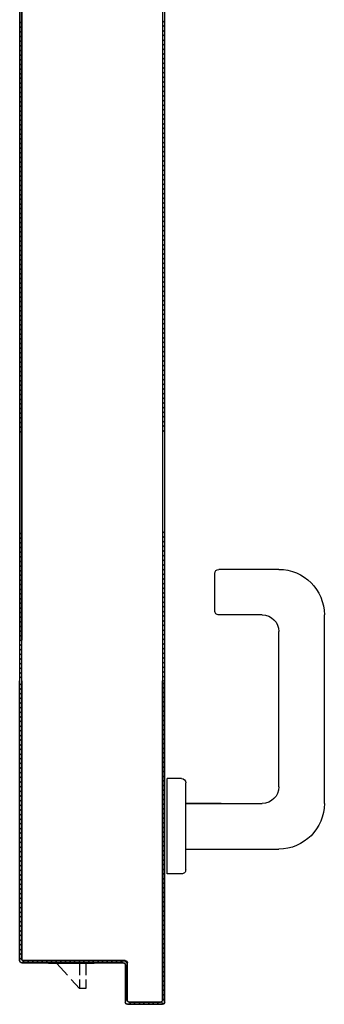
# Model space of a CAD drawing. Units: millimetres. Extents: x -2330 to -670, y -271 to 749.
# Drawn here: x -1598 to -1598, y 500 to 500 of the extents above; entities that cross this region are included whole.
import ezdxf

# ---------------------------------------------------------------- set-up
doc = ezdxf.new("R2010")
doc.units = ezdxf.units.MM
doc.header["$LTSCALE"] = 1.5
doc.header["$MEASUREMENT"] = 0
doc.layers.add('ANTIPANICO', color=10, linetype='CONTINUOUS')

msp = doc.modelspace()

# ---------------------------------------------------------------- linework, layer by layer
at = {"layer": 'ANTIPANICO'}
for p, q in [((-1597.68399, 500.44675, 1), (-1597.68399, 499.52785, 1)), ((-1597.68309, 500.44775, 1), (-1597.68309, 499.52685, 1)), ((-1597.75209, 500.42675, 1), (-1597.75209, 499.80209, 1)), ((-1597.75209, 499.54785, 1), (-1597.75209, 500.42675, 1)), ((-1597.75199, 500.42675, 1), (-1597.75199, 499.70156, 1)), ((-1597.75309, 500.37375, 1), (-1597.75309, 499.54685, 1)), ((-1597.75299, 500.37375, 1), (-1597.75299, 499.70156, 1)), ((-1597.75208, 499.99924, 1), (-1597.75299, 500.00015, 1)), ((-1597.68398, 500.00072, 1), (-1597.68309, 499.99982, 1)), ((-1597.68309, 499.9976, 1), (-1597.68398, 499.99849, 1)), ((-1597.75299, 499.99789, 1), (-1597.75208, 499.99697, 1)), ((-1597.75208, 499.99474, 1), (-1597.75299, 499.99566, 1)), ((-1597.75299, 499.99343, 1), (-1597.75208, 499.99252, 1)), ((-1597.68398, 499.99622, 1), (-1597.68309, 499.99533, 1)), ((-1597.68309, 499.9931, 1), (-1597.68398, 499.994, 1)), ((-1597.75208, 499.99025, 1), (-1597.75299, 499.99116, 1)), ((-1597.75299, 499.98894, 1), (-1597.75208, 499.98802, 1)), ((-1597.68398, 499.99177, 1), (-1597.68309, 499.99087, 1)), ((-1597.68309, 499.98861, 1), (-1597.68398, 499.9895, 1)), ((-1597.75208, 499.98576, 1), (-1597.75299, 499.98667, 1)), ((-1597.75299, 499.98444, 1), (-1597.75208, 499.98353, 1)), ((-1597.68398, 499.98727, 1), (-1597.68309, 499.98638, 1)), ((-1597.68309, 499.98411, 1), (-1597.68398, 499.98501, 1)), ((-1597.75208, 499.98126, 1), (-1597.75299, 499.98218, 1)), ((-1597.75299, 499.97995, 1), (-1597.75208, 499.97903, 1)), ((-1597.68398, 499.98278, 1), (-1597.68309, 499.98188, 1)), ((-1597.68309, 499.97962, 1), (-1597.68398, 499.98051, 1)), ((-1597.75208, 499.97677, 1), (-1597.75297, 499.97766, 1)), ((-1597.75297, 499.97543, 1), (-1597.75208, 499.97454, 1)), ((-1597.68398, 499.97828, 1), (-1597.68309, 499.97739, 1)), ((-1597.68309, 499.97516, 1), (-1597.68398, 499.97606, 1)), ((-1597.75298, 499.97094, 1), (-1597.75208, 499.97004, 1)), ((-1597.75208, 499.97231, 1), (-1597.75297, 499.97321, 1)), ((-1597.68398, 499.97379, 1), (-1597.68309, 499.97289, 1)), ((-1597.68309, 499.97067, 1), (-1597.68398, 499.97156, 1)), ((-1597.75208, 499.96782, 1), (-1597.75298, 499.96871, 1)), ((-1597.75298, 499.96644, 1), (-1597.75208, 499.96555, 1)), ((-1597.68398, 499.9693, 1), (-1597.68309, 499.9684, 1)), ((-1597.68309, 499.96617, 1), (-1597.68398, 499.96707, 1)), ((-1597.75208, 499.96332, 1), (-1597.75298, 499.96422, 1)), ((-1597.75298, 499.96195, 1), (-1597.75208, 499.96105, 1)), ((-1597.68398, 499.9648, 1), (-1597.68309, 499.96391, 1)), ((-1597.68309, 499.96168, 1), (-1597.68398, 499.96257, 1)), ((-1597.68398, 499.96035, 1), (-1597.68309, 499.95945, 1)), ((-1597.75208, 499.95883, 1), (-1597.75298, 499.95972, 1)), ((-1597.75298, 499.95749, 1), (-1597.75208, 499.9566, 1)), ((-1597.68399, 499.95585, 1), (-1597.68309, 499.95496, 1)), ((-1597.68309, 499.95718, 1), (-1597.68399, 499.95808, 1)), ((-1597.75208, 499.95433, 1), (-1597.75298, 499.95523, 1)), ((-1597.75298, 499.953, 1), (-1597.75208, 499.9521, 1)), ((-1597.75208, 499.94984, 1), (-1597.75298, 499.95073, 1)), ((-1597.68309, 499.95269, 1), (-1597.68399, 499.95358, 1)), ((-1597.68399, 499.95136, 1), (-1597.68309, 499.95046, 1)), ((-1597.75298, 499.94851, 1), (-1597.75208, 499.94761, 1)), ((-1597.75208, 499.94534, 1), (-1597.75298, 499.94624, 1)), ((-1597.68309, 499.94819, 1), (-1597.68399, 499.94909, 1)), ((-1597.68399, 499.94686, 1), (-1597.68309, 499.94597, 1)), ((-1597.75298, 499.94401, 1), (-1597.75208, 499.94312, 1)), ((-1597.75208, 499.94085, 1), (-1597.75298, 499.94174, 1)), ((-1597.68309, 499.9437, 1), (-1597.68399, 499.94459, 1)), ((-1597.68399, 499.94237, 1), (-1597.68309, 499.94147, 1)), ((-1597.75298, 499.93952, 1), (-1597.75208, 499.93862, 1)), ((-1597.75208, 499.93639, 1), (-1597.75298, 499.93729, 1)), ((-1597.68309, 499.93924, 1), (-1597.68399, 499.94014, 1)), ((-1597.68399, 499.93787, 1), (-1597.68309, 499.93698, 1)), ((-1597.75298, 499.93502, 1), (-1597.75208, 499.93413, 1)), ((-1597.75208, 499.9319, 1), (-1597.75298, 499.93279, 1)), ((-1597.68309, 499.93475, 1), (-1597.68399, 499.93564, 1)), ((-1597.68399, 499.93338, 1), (-1597.68309, 499.93248, 1)), ((-1597.75298, 499.93053, 1), (-1597.75208, 499.92963, 1)), ((-1597.75208, 499.9274, 1), (-1597.75298, 499.9283, 1)), ((-1597.68309, 499.93025, 1), (-1597.68399, 499.93115, 1)), ((-1597.68399, 499.92888, 1), (-1597.68309, 499.92799, 1)), ((-1597.75298, 499.92603, 1), (-1597.75208, 499.92514, 1)), ((-1597.75209, 499.92291, 1), (-1597.75298, 499.9238, 1)), ((-1597.68309, 499.92576, 1), (-1597.68399, 499.92666, 1)), ((-1597.68399, 499.92443, 1), (-1597.68309, 499.92353, 1)), ((-1597.68309, 499.92127, 1), (-1597.68399, 499.92216, 1)), ((-1597.75298, 499.92158, 1), (-1597.75207, 499.92066, 1)), ((-1597.75207, 499.91839, 1), (-1597.75298, 499.91931, 1)), ((-1597.68399, 499.91993, 1), (-1597.68309, 499.91904, 1)), ((-1597.68309, 499.91677, 1), (-1597.68399, 499.91767, 1)), ((-1597.75298, 499.91708, 1), (-1597.75207, 499.91617, 1)), ((-1597.75207, 499.9139, 1), (-1597.75298, 499.91481, 1)), ((-1597.75298, 499.91259, 1), (-1597.75207, 499.91167, 1)), ((-1597.68399, 499.91544, 1), (-1597.68309, 499.91454, 1)), ((-1597.68309, 499.91228, 1), (-1597.68399, 499.91317, 1)), ((-1597.75207, 499.90941, 1), (-1597.75298, 499.91032, 1)), ((-1597.75298, 499.90809, 1), (-1597.75207, 499.90718, 1)), ((-1597.68399, 499.91094, 1), (-1597.68309, 499.91005, 1)), ((-1597.6831, 499.90778, 1), (-1597.68399, 499.90868, 1)), ((-1597.75207, 499.90491, 1), (-1597.75298, 499.90583, 1)), ((-1597.75298, 499.9036, 1), (-1597.75207, 499.90268, 1)), ((-1597.68399, 499.90645, 1), (-1597.6831, 499.90555, 1)), ((-1597.6831, 499.90333, 1), (-1597.68399, 499.90422, 1)), ((-1597.75207, 499.90046, 1), (-1597.75298, 499.90137, 1)), ((-1597.75298, 499.8991, 1), (-1597.75207, 499.89819, 1)), ((-1597.68399, 499.90195, 1), (-1597.6831, 499.90106, 1)), ((-1597.6831, 499.89883, 1), (-1597.68399, 499.89973, 1)), ((-1597.75207, 499.89596, 1), (-1597.75298, 499.89688, 1)), ((-1597.75298, 499.89461, 1), (-1597.75207, 499.89369, 1)), ((-1597.68399, 499.89746, 1), (-1597.6831, 499.89656, 1)), ((-1597.6831, 499.89434, 1), (-1597.68399, 499.89523, 1)), ((-1597.75207, 499.89147, 1), (-1597.75298, 499.89238, 1)), ((-1597.75298, 499.89011, 1), (-1597.75207, 499.8892, 1)), ((-1597.68399, 499.89296, 1), (-1597.6831, 499.89207, 1)), ((-1597.6831, 499.88984, 1), (-1597.68399, 499.89074, 1)), ((-1597.75207, 499.88697, 1), (-1597.75298, 499.88789, 1)), ((-1597.75298, 499.88566, 1), (-1597.75207, 499.88474, 1)), ((-1597.68399, 499.88851, 1), (-1597.6831, 499.88762, 1)), ((-1597.6831, 499.88535, 1), (-1597.68399, 499.88624, 1)), ((-1597.68399, 499.88402, 1), (-1597.6831, 499.88312, 1)), ((-1597.75207, 499.88248, 1), (-1597.75298, 499.88339, 1)), ((-1597.75298, 499.88116, 1), (-1597.75207, 499.88025, 1)), ((-1597.6831, 499.88085, 1), (-1597.68399, 499.88175, 1)), ((-1597.68399, 499.87952, 1), (-1597.6831, 499.87863, 1)), ((-1597.75207, 499.87798, 1), (-1597.75298, 499.8789, 1)), ((-1597.75299, 499.87667, 1), (-1597.75207, 499.87575, 1)), ((-1597.6831, 499.87636, 1), (-1597.68399, 499.87725, 1)), ((-1597.68399, 499.87503, 1), (-1597.6831, 499.87413, 1)), ((-1597.75299, 499.87217, 1), (-1597.75207, 499.87126, 1)), ((-1597.75207, 499.86899, 1), (-1597.75299, 499.86991, 1)), ((-1597.75207, 499.87349, 1), (-1597.75299, 499.8744, 1)), ((-1597.68308, 499.87184, 1), (-1597.68399, 499.87276, 1)), ((-1597.68397, 499.87051, 1), (-1597.68308, 499.86962, 1)), ((-1597.75299, 499.86768, 1), (-1597.75207, 499.86677, 1)), ((-1597.75207, 499.86454, 1), (-1597.75299, 499.86545, 1)), ((-1597.68308, 499.86739, 1), (-1597.68397, 499.86828, 1)), ((-1597.68397, 499.86602, 1), (-1597.68308, 499.86512, 1)), ((-1597.75299, 499.86319, 1), (-1597.75207, 499.86227, 1)), ((-1597.75207, 499.86004, 1), (-1597.75299, 499.86096, 1)), ((-1597.68308, 499.86289, 1), (-1597.68397, 499.86379, 1)), ((-1597.68397, 499.86152, 1), (-1597.68308, 499.86063, 1)), ((-1597.75299, 499.85869, 1), (-1597.75207, 499.85778, 1)), ((-1597.75207, 499.85555, 1), (-1597.75299, 499.85646, 1)), ((-1597.68308, 499.8584, 1), (-1597.68398, 499.85929, 1)), ((-1597.68398, 499.85703, 1), (-1597.68308, 499.85613, 1)), ((-1597.75299, 499.8542, 1), (-1597.75207, 499.85328, 1)), ((-1597.75207, 499.85105, 1), (-1597.75299, 499.85197, 1)), ((-1597.68308, 499.8539, 1), (-1597.68398, 499.8548, 1)), ((-1597.68398, 499.85257, 1), (-1597.68308, 499.85168, 1)), ((-1597.75299, 499.84974, 1), (-1597.75207, 499.84883, 1)), ((-1597.75207, 499.84656, 1), (-1597.75299, 499.84747, 1)), ((-1597.68308, 499.84941, 1), (-1597.68398, 499.8503, 1)), ((-1597.68398, 499.84808, 1), (-1597.68308, 499.84718, 1)), ((-1597.75299, 499.84525, 1), (-1597.75207, 499.84433, 1)), ((-1597.75207, 499.84206, 1), (-1597.75299, 499.84298, 1)), ((-1597.68308, 499.84492, 1), (-1597.68398, 499.84581, 1)), ((-1597.68398, 499.84358, 1), (-1597.68308, 499.84269, 1)), ((-1597.68308, 499.84042, 1), (-1597.68398, 499.84132, 1)), ((-1597.75299, 499.84075, 1), (-1597.75207, 499.83984, 1)), ((-1597.75207, 499.83757, 1), (-1597.75299, 499.83848, 1)), ((-1597.68398, 499.83909, 1), (-1597.68308, 499.83819, 1)), ((-1597.68308, 499.83593, 1), (-1597.68398, 499.83682, 1)), ((-1597.75299, 499.83626, 1), (-1597.75207, 499.83534, 1)), ((-1597.75207, 499.83308, 1), (-1597.75299, 499.83399, 1)), ((-1597.75299, 499.83176, 1), (-1597.75207, 499.83085, 1)), ((-1597.68398, 499.83459, 1), (-1597.68308, 499.8337, 1)), ((-1597.68308, 499.83147, 1), (-1597.68398, 499.83237, 1)), ((-1597.75207, 499.82862, 1), (-1597.75299, 499.82953, 1)), ((-1597.75299, 499.82727, 1), (-1597.75207, 499.82635, 1)), ((-1597.68398, 499.8301, 1), (-1597.68308, 499.8292, 1)), ((-1597.68308, 499.82698, 1), (-1597.68398, 499.82787, 1)), ((-1597.75208, 499.82413, 1), (-1597.75299, 499.82504, 1)), ((-1597.75299, 499.82277, 1), (-1597.75208, 499.82186, 1)), ((-1597.68398, 499.8256, 1), (-1597.68308, 499.82471, 1)), ((-1597.68308, 499.82248, 1), (-1597.68398, 499.82338, 1)), ((-1597.75208, 499.81963, 1), (-1597.75299, 499.82055, 1)), ((-1597.75299, 499.81828, 1), (-1597.75208, 499.81736, 1)), ((-1597.68398, 499.82111, 1), (-1597.68308, 499.82021, 1)), ((-1597.68308, 499.81799, 1), (-1597.68398, 499.81888, 1)), ((-1597.75208, 499.81514, 1), (-1597.75299, 499.81605, 1)), ((-1597.75299, 499.81382, 1), (-1597.75208, 499.81291, 1)), ((-1597.68398, 499.81665, 1), (-1597.68308, 499.81576, 1)), ((-1597.68308, 499.81349, 1), (-1597.68398, 499.81439, 1)), ((-1597.75208, 499.81064, 1), (-1597.75299, 499.81156, 1)), ((-1597.75299, 499.80933, 1), (-1597.75208, 499.80841, 1)), ((-1597.68398, 499.81216, 1), (-1597.68308, 499.81126, 1)), ((-1597.68309, 499.809, 1), (-1597.68398, 499.80989, 1)), ((-1597.75208, 499.80615, 1), (-1597.75299, 499.80706, 1)), ((-1597.75299, 499.80483, 1), (-1597.75208, 499.80392, 1)), ((-1597.68398, 499.80767, 1), (-1597.68309, 499.80677, 1)), ((-1597.68309, 499.8045, 1), (-1597.68398, 499.8054, 1)), ((-1597.75208, 499.80165, 1), (-1597.75299, 499.80257, 1)), ((-1597.68398, 499.80317, 1), (-1597.68309, 499.80228, 1)), ((-1597.75298, 499.75349, 1), (-1597.75206, 499.75258, 1)), ((-1597.75206, 499.75035, 1), (-1597.75298, 499.75126, 1)), ((-1597.68309, 499.75322, 1), (-1597.68399, 499.75411, 1)), ((-1597.68399, 499.75189, 1), (-1597.68309, 499.75099, 1)), ((-1597.75298, 499.74904, 1), (-1597.75206, 499.74812, 1)), ((-1597.75206, 499.74585, 1), (-1597.75298, 499.74677, 1)), ((-1597.68309, 499.74873, 1), (-1597.68399, 499.74962, 1)), ((-1597.68399, 499.74739, 1), (-1597.68309, 499.7465, 1)), ((-1597.75298, 499.74454, 1), (-1597.75206, 499.74363, 1)), ((-1597.75206, 499.74136, 1), (-1597.75298, 499.74227, 1)), ((-1597.68309, 499.74423, 1), (-1597.68399, 499.74513, 1)), ((-1597.68399, 499.7429, 1), (-1597.68309, 499.742, 1)), ((-1597.75298, 499.74005, 1), (-1597.75206, 499.73913, 1)), ((-1597.75206, 499.73686, 1), (-1597.75298, 499.73778, 1)), ((-1597.68309, 499.73974, 1), (-1597.68399, 499.74063, 1)), ((-1597.68399, 499.7384, 1), (-1597.68309, 499.73751, 1)), ((-1597.75298, 499.73555, 1), (-1597.75207, 499.73464, 1)), ((-1597.75207, 499.73241, 1), (-1597.75298, 499.73332, 1)), ((-1597.68307, 499.73526, 1), (-1597.68399, 499.73618, 1)), ((-1597.68397, 499.73389, 1), (-1597.68307, 499.73299, 1)), ((-1597.65882, 499.71575, 1), (-1597.65882, 499.73375, 1)), ((-1597.62782, 499.73575, 1), (-1597.65682, 499.73575, 1)), ((-1597.75298, 499.73106, 1), (-1597.75207, 499.73014, 1)), ((-1597.75207, 499.72792, 1), (-1597.75298, 499.72883, 1)), ((-1597.68307, 499.73077, 1), (-1597.68397, 499.73166, 1)), ((-1597.68397, 499.72939, 1), (-1597.68307, 499.7285, 1)), ((-1597.68307, 499.72627, 1), (-1597.68397, 499.72717, 1)), ((-1597.75298, 499.72656, 1), (-1597.75207, 499.72565, 1)), ((-1597.75207, 499.72342, 1), (-1597.75298, 499.72434, 1)), ((-1597.68397, 499.7249, 1), (-1597.68307, 499.724, 1)), ((-1597.68307, 499.72178, 1), (-1597.68397, 499.72267, 1)), ((-1597.75298, 499.72207, 1), (-1597.75207, 499.72115, 1)), ((-1597.75207, 499.71893, 1), (-1597.75298, 499.71984, 1)), ((-1597.68397, 499.7204, 1), (-1597.68308, 499.71951, 1)), ((-1597.68308, 499.71728, 1), (-1597.68397, 499.71818, 1)), ((-1597.75298, 499.71757, 1), (-1597.75207, 499.71666, 1)), ((-1597.75207, 499.71443, 1), (-1597.75298, 499.71535, 1)), ((-1597.75298, 499.71312, 1), (-1597.75207, 499.7122, 1)), ((-1597.68397, 499.71595, 1), (-1597.68308, 499.71505, 1)), ((-1597.68308, 499.71279, 1), (-1597.68397, 499.71368, 1)), ((-1597.63582, 499.71375, 1), (-1597.65682, 499.71375, 1)), ((-1597.60582, 499.62275, 1), (-1597.60582, 499.71375, 1)), ((-1597.75207, 499.70994, 1), (-1597.75298, 499.71085, 1)), ((-1597.75298, 499.70862, 1), (-1597.75207, 499.70771, 1)), ((-1597.68397, 499.71145, 1), (-1597.68308, 499.71056, 1)), ((-1597.68308, 499.70829, 1), (-1597.68397, 499.70919, 1)), ((-1597.75207, 499.70544, 1), (-1597.75298, 499.70636, 1)), ((-1597.75298, 499.70413, 1), (-1597.75207, 499.70321, 1)), ((-1597.68397, 499.70696, 1), (-1597.68308, 499.70607, 1)), ((-1597.68308, 499.7038, 1), (-1597.68397, 499.70469, 1)), ((-1597.62782, 499.63075, 1), (-1597.62782, 499.70575, 1)), ((-1597.75207, 499.70095, 1), (-1597.75298, 499.70186, 1)), ((-1597.75298, 499.69963, 1), (-1597.75207, 499.69872, 1)), ((-1597.68397, 499.70247, 1), (-1597.68308, 499.70157, 1)), ((-1597.68308, 499.69934, 1), (-1597.68397, 499.70024, 1)), ((-1597.75207, 499.69649, 1), (-1597.75298, 499.69741, 1)), ((-1597.75298, 499.69514, 1), (-1597.75207, 499.69422, 1)), ((-1597.68397, 499.69797, 1), (-1597.68308, 499.69708, 1)), ((-1597.68308, 499.69485, 1), (-1597.68397, 499.69574, 1)), ((-1597.75207, 499.692, 1), (-1597.75298, 499.69291, 1)), ((-1597.75298, 499.69064, 1), (-1597.75207, 499.68973, 1)), ((-1597.68397, 499.69348, 1), (-1597.68308, 499.69258, 1)), ((-1597.68308, 499.69035, 1), (-1597.68397, 499.69125, 1)), ((-1597.75207, 499.6875, 1), (-1597.75299, 499.68842, 1)), ((-1597.75299, 499.68615, 1), (-1597.75207, 499.68524, 1)), ((-1597.68397, 499.68898, 1), (-1597.68308, 499.68809, 1)), ((-1597.68308, 499.68586, 1), (-1597.68397, 499.68675, 1)), ((-1597.68397, 499.68449, 1), (-1597.68308, 499.68359, 1)), ((-1597.75309, 499.60085, 1), (-1597.75309, 499.6819, 1)), ((-1597.75207, 499.68301, 1), (-1597.75299, 499.68392, 1)), ((-1597.75299, 499.60085, 1), (-1597.75299, 499.6819, 1)), ((-1597.75299, 499.60085, 1), (-1597.75299, 499.6819, 1)), ((-1597.75209, 499.67972, 1), (-1597.75299, 499.68062, 1)), ((-1597.75209, 499.54785, 1), (-1597.75209, 499.6819, 1)), ((-1597.75209, 499.6819, 1), (-1597.75209, 499.54785, 1)), ((-1597.75199, 499.54785, 1), (-1597.75199, 499.6819, 1)), ((-1597.68409, 499.6819, 1), (-1597.68409, 499.52785, 1)), ((-1597.68399, 499.6819, 1), (-1597.68399, 499.52785, 1)), ((-1597.68399, 499.52785, 1), (-1597.68399, 499.6819, 1)), ((-1597.68399, 499.68122, 1), (-1597.68309, 499.68032, 1)), ((-1597.68361, 499.6819, 1), (-1597.68397, 499.68226, 1)), ((-1597.68309, 499.52685, 1), (-1597.68309, 499.6819, 1)), ((-1597.68309, 499.6819, 1), (-1597.68309, 499.52685, 1)), ((-1597.68299, 499.52685, 1), (-1597.68299, 499.6819, 1)), ((-1597.75299, 499.67838, 1), (-1597.75209, 499.67748, 1)), ((-1597.75209, 499.67524, 1), (-1597.75299, 499.67614, 1)), ((-1597.68309, 499.67808, 1), (-1597.68399, 499.67897, 1)), ((-1597.68399, 499.67673, 1), (-1597.68309, 499.67583, 1)), ((-1597.75298, 499.67389, 1), (-1597.75209, 499.67299, 1)), ((-1597.75209, 499.67074, 1), (-1597.75298, 499.67164, 1)), ((-1597.68309, 499.67358, 1), (-1597.68399, 499.67448, 1)), ((-1597.68399, 499.67224, 1), (-1597.68309, 499.67135, 1)), ((-1597.75298, 499.66939, 1), (-1597.75209, 499.66849, 1)), ((-1597.75209, 499.66626, 1), (-1597.75298, 499.66716, 1)), ((-1597.68309, 499.6691, 1), (-1597.68399, 499.67, 1)), ((-1597.68399, 499.66775, 1), (-1597.68309, 499.66685, 1)), ((-1597.68309, 499.66461, 1), (-1597.68399, 499.6655, 1)), ((-1597.75298, 499.66491, 1), (-1597.75209, 499.66401, 1)), ((-1597.75209, 499.66176, 1), (-1597.75298, 499.66266, 1)), ((-1597.68399, 499.66326, 1), (-1597.68309, 499.66236, 1)), ((-1597.68309, 499.66012, 1), (-1597.68399, 499.66102, 1)), ((-1597.75298, 499.66041, 1), (-1597.75209, 499.65952, 1)), ((-1597.75209, 499.65727, 1), (-1597.75298, 499.65817, 1)), ((-1597.75298, 499.65592, 1), (-1597.75209, 499.65502, 1)), ((-1597.68399, 499.65877, 1), (-1597.68309, 499.65788, 1)), ((-1597.68309, 499.65563, 1), (-1597.68399, 499.65653, 1)), ((-1597.75209, 499.65279, 1), (-1597.75298, 499.65368, 1)), ((-1597.75298, 499.65144, 1), (-1597.75209, 499.65054, 1)), ((-1597.68399, 499.65428, 1), (-1597.68309, 499.65338, 1)), ((-1597.68309, 499.65114, 1), (-1597.68399, 499.65203, 1)), ((-1597.75209, 499.64829, 1), (-1597.75298, 499.64919, 1)), ((-1597.75298, 499.64694, 1), (-1597.75209, 499.64605, 1)), ((-1597.68399, 499.64979, 1), (-1597.68309, 499.64889, 1)), ((-1597.68309, 499.64665, 1), (-1597.68399, 499.64755, 1)), ((-1597.75209, 499.6438, 1), (-1597.75298, 499.6447, 1)), ((-1597.75298, 499.64245, 1), (-1597.75209, 499.64155, 1)), ((-1597.68399, 499.6453, 1), (-1597.68309, 499.64441, 1)), ((-1597.68309, 499.64216, 1), (-1597.68399, 499.64306, 1)), ((-1597.75209, 499.63932, 1), (-1597.75298, 499.64021, 1)), ((-1597.75298, 499.63797, 1), (-1597.75209, 499.63707, 1)), ((-1597.68399, 499.64081, 1), (-1597.68309, 499.63991, 1)), ((-1597.68309, 499.63766, 1), (-1597.68398, 499.63856, 1)), ((-1597.75209, 499.63482, 1), (-1597.75298, 499.63572, 1)), ((-1597.75298, 499.63347, 1), (-1597.75209, 499.63258, 1)), ((-1597.68398, 499.63631, 1), (-1597.68309, 499.63541, 1)), ((-1597.68309, 499.63318, 1), (-1597.68398, 499.63407, 1)), ((-1597.67482, 499.63475, 1), (-1597.68182, 499.63475, 1)), ((-1597.68182, 499.58875, 1), (-1597.68182, 499.63475, 1)), ((-1597.67282, 499.59075, 1), (-1597.67282, 499.63275, 1)), ((-1597.75209, 499.63033, 1), (-1597.75298, 499.63123, 1)), ((-1597.75298, 499.62899, 1), (-1597.75209, 499.62809, 1)), ((-1597.68398, 499.63183, 1), (-1597.68309, 499.63093, 1)), ((-1597.68309, 499.62868, 1), (-1597.68398, 499.62958, 1)), ((-1597.75209, 499.62585, 1), (-1597.75298, 499.62674, 1)), ((-1597.75298, 499.6245, 1), (-1597.75209, 499.6236, 1)), ((-1597.68398, 499.62733, 1), (-1597.68309, 499.62644, 1)), ((-1597.68309, 499.62419, 1), (-1597.68398, 499.62509, 1)), ((-1597.68398, 499.62285, 1), (-1597.68309, 499.62195, 1)), ((-1597.65564, 499.62275, 1), (-1597.67282, 499.62275, 1)), ((-1597.67282, 499.62275, 1), (-1597.63582, 499.62275, 1)), ((-1597.75209, 499.62135, 1), (-1597.75299, 499.62225, 1)), ((-1597.75299, 499.62, 1), (-1597.75209, 499.61911, 1)), ((-1597.68309, 499.61971, 1), (-1597.68398, 499.6206, 1)), ((-1597.68398, 499.61836, 1), (-1597.68309, 499.61746, 1)), ((-1597.75209, 499.61686, 1), (-1597.75299, 499.61776, 1)), ((-1597.75299, 499.61552, 1), (-1597.75208, 499.61462, 1)), ((-1597.75208, 499.61237, 1), (-1597.75299, 499.61327, 1)), ((-1597.68309, 499.61521, 1), (-1597.68398, 499.61611, 1)), ((-1597.68398, 499.61386, 1), (-1597.68309, 499.61297, 1)), ((-1597.75299, 499.61103, 1), (-1597.75208, 499.61012, 1)), ((-1597.75208, 499.60788, 1), (-1597.75299, 499.60878, 1)), ((-1597.68309, 499.61072, 1), (-1597.68398, 499.61162, 1)), ((-1597.68398, 499.60938, 1), (-1597.68309, 499.60848, 1)), ((-1597.75299, 499.60653, 1), (-1597.75208, 499.60563, 1)), ((-1597.75208, 499.60339, 1), (-1597.75299, 499.6043, 1)), ((-1597.68309, 499.60624, 1), (-1597.68398, 499.60713, 1)), ((-1597.68398, 499.60489, 1), (-1597.68309, 499.60399, 1)), ((-1597.75309, 499.54685, 1), (-1597.75309, 499.60085, 1)), ((-1597.75309, 499.60085, 1), (-1597.75299, 499.60085, 1)), ((-1597.75309, 499.60085, 1), (-1597.75299, 499.60085, 1)), ((-1597.75299, 499.60205, 1), (-1597.75208, 499.60115, 1)), ((-1597.75299, 499.54685, 1), (-1597.75299, 499.60085, 1)), ((-1597.75299, 499.54685, 1), (-1597.75299, 499.60085, 1)), ((-1597.75208, 499.5989, 1), (-1597.75299, 499.5998, 1)), ((-1597.68309, 499.60174, 1), (-1597.68398, 499.60264, 1)), ((-1597.68398, 499.60039, 1), (-1597.68309, 499.5995, 1)), ((-1597.67282, 499.60075, 1), (-1597.62782, 499.60075, 1)), ((-1597.75299, 499.59755, 1), (-1597.75208, 499.59665, 1)), ((-1597.75208, 499.59441, 1), (-1597.75299, 499.59531, 1)), ((-1597.68309, 499.59726, 1), (-1597.68398, 499.59816, 1)), ((-1597.68398, 499.59591, 1), (-1597.68309, 499.59501, 1)), ((-1597.75299, 499.59306, 1), (-1597.75208, 499.59216, 1)), ((-1597.75208, 499.58992, 1), (-1597.75299, 499.59082, 1)), ((-1597.68309, 499.59276, 1), (-1597.68398, 499.59366, 1)), ((-1597.68398, 499.59141, 1), (-1597.68309, 499.59052, 1)), ((-1597.75299, 499.58858, 1), (-1597.75208, 499.58768, 1)), ((-1597.75208, 499.58543, 1), (-1597.75299, 499.58633, 1)), ((-1597.68309, 499.58827, 1), (-1597.68398, 499.58917, 1)), ((-1597.68398, 499.58692, 1), (-1597.68309, 499.58602, 1)), ((-1597.68309, 499.58379, 1), (-1597.68398, 499.58468, 1)), ((-1597.67482, 499.58875, 1), (-1597.68182, 499.58875, 1)), ((-1597.75299, 499.58408, 1), (-1597.75208, 499.58318, 1)), ((-1597.75208, 499.58094, 1), (-1597.75299, 499.58184, 1)), ((-1597.68398, 499.58244, 1), (-1597.68309, 499.58154, 1)), ((-1597.68309, 499.57929, 1), (-1597.68398, 499.58019, 1)), ((-1597.75299, 499.57959, 1), (-1597.75208, 499.57869, 1)), ((-1597.75208, 499.57645, 1), (-1597.75299, 499.57735, 1)), ((-1597.75299, 499.57511, 1), (-1597.75208, 499.57421, 1)), ((-1597.68398, 499.57794, 1), (-1597.68309, 499.57705, 1)), ((-1597.68309, 499.5748, 1), (-1597.68398, 499.5757, 1)), ((-1597.75208, 499.57196, 1), (-1597.75299, 499.57286, 1)), ((-1597.75299, 499.57061, 1), (-1597.75208, 499.56971, 1)), ((-1597.68398, 499.57345, 1), (-1597.68309, 499.57255, 1)), ((-1597.68309, 499.57032, 1), (-1597.68398, 499.57121, 1)), ((-1597.75208, 499.56747, 1), (-1597.75299, 499.56837, 1)), ((-1597.75299, 499.56613, 1), (-1597.75208, 499.56523, 1)), ((-1597.68398, 499.56897, 1), (-1597.68309, 499.56807, 1)), ((-1597.68309, 499.56582, 1), (-1597.68398, 499.56672, 1)), ((-1597.75209, 499.56298, 1), (-1597.75299, 499.56388, 1)), ((-1597.75299, 499.56164, 1), (-1597.75209, 499.56073, 1)), ((-1597.68398, 499.56447, 1), (-1597.68309, 499.56358, 1)), ((-1597.68309, 499.56133, 1), (-1597.68398, 499.56223, 1)), ((-1597.75209, 499.55849, 1), (-1597.75299, 499.55939, 1)), ((-1597.75299, 499.55714, 1), (-1597.75209, 499.55624, 1)), ((-1597.68398, 499.55999, 1), (-1597.68309, 499.55909, 1)), ((-1597.68309, 499.55685, 1), (-1597.68398, 499.55774, 1)), ((-1597.75209, 499.55399, 1), (-1597.75299, 499.5549, 1)), ((-1597.75299, 499.55266, 1), (-1597.75209, 499.55176, 1)), ((-1597.68398, 499.5555, 1), (-1597.68309, 499.5546, 1)), ((-1597.68309, 499.55235, 1), (-1597.68398, 499.55325, 1)), ((-1597.75309, 499.54685, 1), (-1597.75299, 499.54685, 1)), ((-1597.75309, 499.54685, 1), (-1597.75299, 499.54685, 1)), ((-1597.75209, 499.54951, 1), (-1597.75299, 499.55041, 1)), ((-1597.75299, 499.54817, 1), (-1597.75073, 499.5459, 1)), ((-1597.75209, 499.54785, 1), (-1597.75199, 499.54785, 1)), ((-1597.75209, 499.54785, 1), (-1597.75199, 499.54785, 1)), ((-1597.70204, 499.5469, 1), (-1597.75104, 499.5469, 1)), ((-1597.75104, 499.5468, 1), (-1597.75104, 499.5469, 1)), ((-1597.75104, 499.5468, 1), (-1597.75104, 499.5469, 1)), ((-1597.75104, 499.5468, 1), (-1597.70204, 499.5468, 1)), ((-1597.70204, 499.5468, 1), (-1597.75104, 499.5468, 1)), ((-1597.74848, 499.5459, 1), (-1597.74937, 499.5468, 1)), ((-1597.74713, 499.5468, 1), (-1597.74623, 499.5459, 1)), ((-1597.74399, 499.5459, 1), (-1597.74489, 499.5468, 1)), ((-1597.74264, 499.5468, 1), (-1597.74175, 499.5459, 1)), ((-1597.7395, 499.5459, 1), (-1597.7404, 499.5468, 1)), ((-1597.73815, 499.5468, 1), (-1597.73725, 499.5459, 1)), ((-1597.73501, 499.5459, 1), (-1597.7359, 499.5468, 1)), ((-1597.73366, 499.5468, 1), (-1597.73276, 499.5459, 1)), ((-1597.73052, 499.5459, 1), (-1597.73142, 499.5468, 1)), ((-1597.72917, 499.5468, 1), (-1597.72828, 499.5459, 1)), ((-1597.72603, 499.5459, 1), (-1597.72693, 499.5468, 1)), ((-1597.72468, 499.5468, 1), (-1597.72378, 499.5459, 1)), ((-1597.72154, 499.5459, 1), (-1597.72243, 499.5468, 1)), ((-1597.7202, 499.5468, 1), (-1597.7193, 499.5459, 1)), ((-1597.71705, 499.5459, 1), (-1597.71795, 499.5468, 1)), ((-1597.7157, 499.5468, 1), (-1597.71481, 499.5459, 1)), ((-1597.71256, 499.5459, 1), (-1597.71346, 499.5468, 1)), ((-1597.71121, 499.5468, 1), (-1597.71031, 499.5459, 1)), ((-1597.70807, 499.5459, 1), (-1597.70896, 499.5468, 1)), ((-1597.70673, 499.5468, 1), (-1597.70583, 499.5459, 1)), ((-1597.70358, 499.54591, 1), (-1597.70448, 499.5468, 1)), ((-1597.70223, 499.5468, 1), (-1597.70108, 499.54565, 1)), ((-1597.70204, 499.5468, 1), (-1597.70204, 499.5469, 1)), ((-1597.70204, 499.5469, 1), (-1597.70204, 499.5468, 1)), ((-1597.68398, 499.551, 1), (-1597.68309, 499.55011, 1)), ((-1597.68309, 499.54786, 1), (-1597.68399, 499.54876, 1)), ((-1597.70304, 499.5459, 1), (-1597.75204, 499.5459, 1)), ((-1597.75204, 499.5459, 1), (-1597.70304, 499.5459, 1)), ((-1597.75204, 499.5459, 1), (-1597.75204, 499.5458, 1)), ((-1597.75204, 499.5458, 1), (-1597.75204, 499.5459, 1)), ((-1597.75204, 499.5458, 1), (-1597.70304, 499.5458, 1)), ((-1597.73905, 499.54549, 1), (-1597.73905, 499.54581, 1)), ((-1597.70304, 499.5459, 1), (-1597.70304, 499.5458, 1)), ((-1597.70304, 499.5459, 1), (-1597.70304, 499.5458, 1)), ((-1597.70199, 499.54485, 1), (-1597.70209, 499.54485, 1)), ((-1597.70199, 499.54485, 1), (-1597.70209, 499.54485, 1)), ((-1597.70209, 499.54485, 1), (-1597.70209, 499.52685, 1)), ((-1597.70199, 499.52685, 1), (-1597.70199, 499.54485, 1)), ((-1597.70199, 499.54485, 1), (-1597.70199, 499.52685, 1)), ((-1597.70108, 499.54341, 1), (-1597.70199, 499.54431, 1)), ((-1597.70199, 499.54206, 1), (-1597.70108, 499.54116, 1)), ((-1597.70109, 499.54585, 1), (-1597.70109, 499.52785, 1)), ((-1597.70109, 499.54585, 1), (-1597.70099, 499.54585, 1)), ((-1597.70099, 499.54585, 1), (-1597.70109, 499.54585, 1)), ((-1597.70109, 499.52785, 1), (-1597.70109, 499.54585, 1)), ((-1597.70099, 499.52785, 1), (-1597.70099, 499.54585, 1)), ((-1597.68309, 499.54338, 1), (-1597.68399, 499.54427, 1)), ((-1597.68399, 499.54203, 1), (-1597.68309, 499.54113, 1)), ((-1597.68399, 499.54652, 1), (-1597.68309, 499.54562, 1)), ((-1597.70108, 499.53892, 1), (-1597.70199, 499.53982, 1)), ((-1597.70199, 499.53758, 1), (-1597.70108, 499.53668, 1)), ((-1597.68309, 499.53888, 1), (-1597.68399, 499.53978, 1)), ((-1597.68399, 499.53753, 1), (-1597.68309, 499.53664, 1)), ((-1597.70108, 499.53443, 1), (-1597.70199, 499.53533, 1)), ((-1597.70199, 499.53308, 1), (-1597.70108, 499.53218, 1)), ((-1597.68309, 499.5344, 1), (-1597.68399, 499.5353, 1)), ((-1597.68399, 499.53305, 1), (-1597.68309, 499.53215, 1)), ((-1597.70108, 499.52994, 1), (-1597.70199, 499.53084, 1)), ((-1597.70199, 499.52859, 1), (-1597.70107, 499.52767, 1)), ((-1597.70109, 499.52785, 1), (-1597.70099, 499.52785, 1)), ((-1597.70109, 499.52785, 1), (-1597.70099, 499.52785, 1)), ((-1597.68399, 499.52785, 1), (-1597.68409, 499.52785, 1)), ((-1597.68399, 499.52785, 1), (-1597.68409, 499.52785, 1)), ((-1597.68309, 499.52991, 1), (-1597.68399, 499.5308, 1)), ((-1597.68399, 499.52856, 1), (-1597.68309, 499.52766, 1)), ((-1597.70199, 499.52685, 1), (-1597.70209, 499.52685, 1)), ((-1597.70209, 499.52685, 1), (-1597.70199, 499.52685, 1)), ((-1597.68404, 499.5259, 1), (-1597.70104, 499.5259, 1)), ((-1597.70104, 499.5259, 1), (-1597.68404, 499.5259, 1)), ((-1597.70104, 499.5259, 1), (-1597.70104, 499.5258, 1)), ((-1597.70104, 499.5258, 1), (-1597.70104, 499.5259, 1)), ((-1597.70104, 499.5258, 1), (-1597.68404, 499.5258, 1)), ((-1597.70104, 499.5258, 1), (-1597.68404, 499.5258, 1)), ((-1597.70104, 499.5258, 1), (-1597.68404, 499.5258, 1)), ((-1597.70104, 499.5258, 1), (-1597.68404, 499.5258, 1)), ((-1597.70021, 499.52682, 1), (-1597.6993, 499.5259, 1)), ((-1597.68504, 499.5269, 1), (-1597.70004, 499.5269, 1)), ((-1597.70004, 499.5268, 1), (-1597.70004, 499.5269, 1)), ((-1597.70004, 499.5268, 1), (-1597.70004, 499.5269, 1)), ((-1597.70004, 499.5268, 1), (-1597.68504, 499.5268, 1)), ((-1597.68504, 499.5268, 1), (-1597.70004, 499.5268, 1)), ((-1597.69705, 499.5259, 1), (-1597.69795, 499.5268, 1)), ((-1597.6957, 499.5268, 1), (-1597.6948, 499.5259, 1)), ((-1597.69256, 499.5259, 1), (-1597.69346, 499.5268, 1)), ((-1597.69121, 499.5268, 1), (-1597.69031, 499.5259, 1)), ((-1597.68806, 499.5259, 1), (-1597.68896, 499.5268, 1)), ((-1597.68673, 499.5268, 1), (-1597.68583, 499.5259, 1)), ((-1597.68504, 499.5268, 1), (-1597.68504, 499.5269, 1)), ((-1597.68504, 499.5268, 1), (-1597.68504, 499.5269, 1)), ((-1597.68366, 499.52598, 1), (-1597.68458, 499.52691, 1)), ((-1597.68404, 499.5259, 1), (-1597.68404, 499.5258, 1)), ((-1597.68404, 499.5258, 1), (-1597.68404, 499.5259, 1)), ((-1597.68399, 499.52591, 1), (-1597.68399, 499.52581, 1)), ((-1597.68309, 499.52685, 1), (-1597.68299, 499.52685, 1)), ((-1597.68299, 499.52685, 1), (-1597.68309, 499.52685, 1))]:
    msp.add_line(p, q, dxfattribs=at)
at = {"layer": 'ANTIPANICO', "linetype": 'Continuous'}
for p, q in [((-1597.71707, 499.54549, 1), (-1597.73909, 499.54549, 1)), ((-1597.72994, 499.53985, 1), (-1597.73509, 499.54549, 1)), ((-1597.72413, 499.54549, 1), (-1597.72413, 499.53985, 1)), ((-1597.72113, 499.54549, 1), (-1597.72113, 499.53985, 1)), ((-1597.71707, 499.54549, 1), (-1597.71707, 499.54581, 1)), ((-1597.72413, 499.53349, 1), (-1597.72812, 499.53785, 1)), ((-1597.72413, 499.53785, 1), (-1597.72413, 499.53349, 1)), ((-1597.72113, 499.53785, 1), (-1597.72113, 499.53349, 1)), ((-1597.72113, 499.53349, 1), (-1597.72413, 499.53349, 1))]:
    msp.add_line(p, q, dxfattribs=at)
at = {"layer": 'ANTIPANICO', "extrusion": (0, 0, -1)}
for centre, major_axis, start_param, end_param in [((-1597.65682, 499.73375, 1), (-0.00141, 0.00141), 5.497787, 7.068583), ((-1597.62782, 499.71375, 1), (-0.01556, 0.01556), 0.785398, 2.356194), ((-1597.65682, 499.71575, 1), (0.00141, 0.00141), 2.356194, 3.926991), ((-1597.63582, 499.70575, 1), (-0.00566, 0.00566), 0.785398, 2.356194), ((-1597.67482, 499.63275, 1), (0.00141, 0.00141), -0.785398, 0.785398), ((-1597.63582, 499.63075, 1), (0.00566, 0.00566), 0.785398, 2.356194), ((-1597.62782, 499.62275, 1), (0.01556, 0.01556), 0.785398, 2.356194), ((-1597.67482, 499.59075, 1), (-0.00141, 0.00141), 2.356194, 3.926991), ((-1597.75204, 499.54685, 1), (0.000742, 0.000742), 2.356194, 3.926991), ((-1597.75204, 499.54685, 1), (0.000672, 0.000672), 2.356194, 3.926991), ((-1597.75204, 499.54685, 1), (0.000672, 0.000672), 2.356194, 3.926991), ((-1597.75104, 499.54785, 1), (0.000742, 0.000742), 2.356194, 3.926991), ((-1597.75104, 499.54785, 1), (0.000742, 0.000742), 2.356194, 3.926991), ((-1597.75104, 499.54785, 1), (0.000672, 0.000672), 2.356194, 3.926991), ((-1597.70204, 499.54585, 1), (-0.000742, 0.000742), 0.785398, 2.356194), ((-1597.70204, 499.54585, 1), (0.000672, 0.000672), -0.785398, 0.785398), ((-1597.70204, 499.54585, 1), (0.000672, 0.000672), -0.785398, 0.785398), ((-1597.70304, 499.54485, 1), (-0.000742, 0.000742), 0.785398, 2.356194), ((-1597.70304, 499.54485, 1), (-0.000742, 0.000742), 0.785398, 2.356194), ((-1597.70304, 499.54485, 1), (0.000672, 0.000672), -0.785398, 0.785398), ((-1597.70004, 499.52785, 1), (0.000742, 0.000742), 2.356194, 3.926991), ((-1597.70004, 499.52785, 1), (0.000742, 0.000742), 2.356194, 3.926991), ((-1597.70004, 499.52785, 1), (0.000672, 0.000672), 2.356194, 3.926991), ((-1597.68504, 499.52785, 1), (0.000742, 0.000742), 0.785398, 2.356194), ((-1597.68504, 499.52785, 1), (-0.000672, 0.000672), 2.356194, 3.926991), ((-1597.68504, 499.52785, 1), (0.000742, 0.000742), 0.785398, 2.356194), ((-1597.70104, 499.52685, 1), (0.000742, 0.000742), 2.356194, 3.926991), ((-1597.70104, 499.52685, 1), (0.000672, 0.000672), 2.356194, 3.926991), ((-1597.70104, 499.52685, 1), (0.000672, 0.000672), 2.356194, 3.926991), ((-1597.68404, 499.52685, 1), (-0.000672, 0.000672), 2.356194, 3.926991), ((-1597.68404, 499.52685, 1), (-0.000672, 0.000672), 2.356194, 3.926991), ((-1597.68404, 499.52685, 1), (0.000742, 0.000742), 0.785398, 2.356194)]:
    msp.add_ellipse(centre, major_axis=major_axis, ratio=1, start_param=start_param, end_param=end_param, dxfattribs=at)
at = {"layer": 'ANTIPANICO'}
for points in [[(-1597.75309, 499.54685, 1), (-1597.75309, 499.60085, 1), (-1597.75299, 499.54685, 1), (-1597.75299, 499.60085, 1)], [(-1597.70204, 499.5468, 1), (-1597.75104, 499.5468, 1), (-1597.70204, 499.5469, 1), (-1597.75104, 499.5469, 1)], [(-1597.75204, 499.5459, 1), (-1597.70304, 499.5459, 1), (-1597.75204, 499.5458, 1), (-1597.70304, 499.5458, 1)], [(-1597.70199, 499.54485, 1), (-1597.70199, 499.52685, 1), (-1597.70209, 499.54485, 1), (-1597.70209, 499.52685, 1)], [(-1597.70109, 499.52785, 1), (-1597.70109, 499.54585, 1), (-1597.70099, 499.52785, 1), (-1597.70099, 499.54585, 1)], [(-1597.70104, 499.5259, 1), (-1597.68404, 499.5259, 1), (-1597.70104, 499.5258, 1), (-1597.68404, 499.5258, 1)], [(-1597.68504, 499.5268, 1), (-1597.70004, 499.5268, 1), (-1597.68504, 499.5269, 1), (-1597.70004, 499.5269, 1)]]:
    msp.add_solid(points, dxfattribs=at)

doc.saveas('drawing.dxf')
